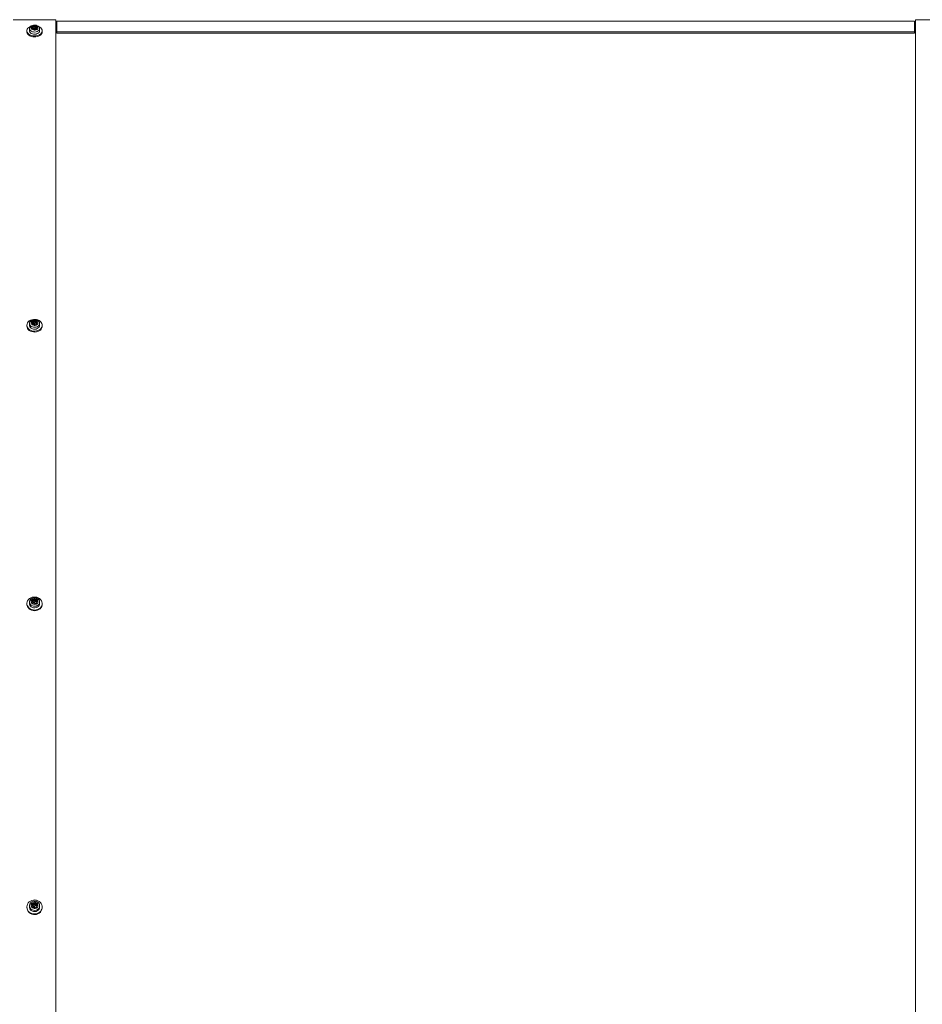
# Model space of a CAD drawing. Units: millimetres. Extents: x -3952 to 14945, y 4594 to 11178.
# Drawn here: x 5730 to 6791, y 10021 to 11178 of the extents above; entities that cross this region are included whole.
import ezdxf

# ---------------------------------------------------------------- set-up
doc = ezdxf.new("R2010")
doc.units = ezdxf.units.MM

msp = doc.modelspace()

# ---------------------------------------------------------------- linework, layer by layer
at = {"color": 7, "linetype": 'Continuous', "lineweight": 15}
for p, q in [((5772.8, 11177.6), (5722.8, 11177.6)), ((5772.8, 11177.6), (5772.8, 11176.8)), ((5772.8, 11109), (5772.8, 11176.8)), ((5772.8, 11175.3), (5773.8, 11175.3)), ((5772.8, 11174), (5773.8, 11174)), ((5772.8, 11173.3), (5773.8, 11173.3)), ((6781.8, 11175.8), (5773.8, 11175.8)), ((5773.8, 11175.8), (5773.8, 11175.1)), ((5773.8, 11175.1), (5773.8, 11163.4)), ((6781.8, 11175.8), (6781.8, 11175.1)), ((6782.8, 11175.3), (6781.8, 11175.3)), ((6781.8, 11175.1), (6781.8, 11163.4)), ((6782.8, 11174), (6781.8, 11174)), ((6781.8, 11173.3), (6782.8, 11173.3)), ((6832.8, 11177.6), (6782.8, 11177.6)), ((6782.8, 11176.8), (6782.8, 11177.6)), ((6782.8, 11109), (6782.8, 11176.8)), ((5738.8, 11164.6), (5738.8, 11163.4)), ((5741.8, 11167.1), (5741.8, 11164.6)), ((5745.4, 11168.6), (5745.4, 11168.7)), ((5745.7, 11167.3), (5745.7, 11167.8)), ((5746.3, 11167.2), (5747.1, 11167.5)), ((5747.4, 11169), (5747.4, 11167.5)), ((5747.8, 11166.4), (5747.8, 11166.1)), ((5753.8, 11164.6), (5753.8, 11167.1)), ((5756.8, 11163.4), (5756.8, 11164.6)), ((5773.8, 11163.4), (5773.8, 11161.9)), ((5773.8, 11163.4), (6781.8, 11163.4)), ((5773.8, 11161.9), (6781.8, 11161.9)), ((6781.8, 11163.4), (6781.8, 11161.9)), ((5772.8, 11109), (5772.8, 8970.6)), ((6782.8, 11109), (6782.8, 8970.6)), ((5738.8, 10818.7), (5738.8, 10817.6)), ((5741.8, 10820.9), (5741.8, 10818.7)), ((5745.4, 10822.4), (5745.4, 10822.5)), ((5745.7, 10820.9), (5745.7, 10821.5)), ((5746.3, 10821.2), (5747.1, 10821.6)), ((5747.4, 10822.8), (5747.4, 10821.5)), ((5747.8, 10819.9), (5747.8, 10819.5)), ((5753.8, 10818.7), (5753.8, 10820.9)), ((5756.8, 10817.6), (5756.8, 10818.7)), ((5738.8, 10491.9), (5738.8, 10491)), ((5741.8, 10493.7), (5741.8, 10491.9)), ((5745.4, 10495.2), (5745.4, 10495.3)), ((5745.7, 10493.5), (5745.7, 10494.3)), ((5746.3, 10494.3), (5747.1, 10494.7)), ((5747.4, 10495.7), (5747.4, 10494.6)), ((5747.8, 10492.4), (5747.8, 10491.9)), ((5753.8, 10491.9), (5753.8, 10493.7)), ((5756.8, 10491), (5756.8, 10491.9)), ((5738.8, 10135.5), (5738.8, 10134.8)), ((5741.8, 10136.8), (5741.8, 10135.5)), ((5745.4, 10138.3), (5745.4, 10138.4)), ((5745.7, 10136.5), (5745.7, 10137.3)), ((5746.3, 10137.7), (5747.1, 10138.2)), ((5747.4, 10138.9), (5747.4, 10138.1)), ((5747.8, 10135.4), (5747.8, 10134.7)), ((5753.8, 10135.5), (5753.8, 10136.8)), ((5756.8, 10134.8), (5756.8, 10135.5))]:
    msp.add_line(p, q, dxfattribs=at)
at = {"color": 7, "linetype": 'Continuous', "lineweight": 15, "flags": 128}
for points in [[(5738.8, 11163.4), (5738.9, 11162.8), (5739.2, 11161.6), (5740, 11160.5), (5741, 11159.4), (5742.3, 11158.6), (5743.9, 11158), (5745.6, 11157.5), (5747.4, 11157.3), (5749.2, 11157.4), (5751, 11157.7), (5752.6, 11158.3), (5754, 11159), (5755.2, 11159.9), (5756.1, 11161), (5756.6, 11162.2), (5756.8, 11163.4)], [(5743.4, 11169.8), (5742.3, 11169.4), (5741, 11168.5), (5740, 11167.5), (5739.2, 11166.4), (5738.9, 11165.2), (5738.9, 11164), (5739.2, 11162.8), (5740, 11161.6), (5741, 11160.6), (5742.3, 11159.8), (5743.9, 11159.1), (5745.6, 11158.7), (5747.4, 11158.5), (5749.2, 11158.6), (5751, 11158.9), (5752.6, 11159.4), (5754, 11160.2), (5755.2, 11161.1), (5756.1, 11162.2), (5756.6, 11163.4), (5756.8, 11164.6), (5756.8, 11164.6)], [(5753.8, 11164.6), (5753.6, 11163.6), (5753.1, 11162.6), (5752.2, 11161.8), (5751, 11161.2), (5749.7, 11160.7), (5748.2, 11160.5), (5746.7, 11160.6), (5745.3, 11160.9), (5744, 11161.5), (5743, 11162.2), (5742.2, 11163.1), (5741.9, 11164.1), (5741.8, 11164.6)], [(5753.8, 11167.1), (5753.6, 11166.1), (5753.1, 11165.2), (5752.2, 11164.4), (5751, 11163.7), (5749.7, 11163.3), (5748.2, 11163.1), (5746.7, 11163.2), (5745.3, 11163.5), (5744, 11164), (5743, 11164.8), (5742.2, 11165.6), (5741.9, 11166.6), (5741.9, 11167.6), (5742.2, 11168.6), (5743, 11169.5), (5744, 11170.2), (5745.3, 11170.8), (5746.7, 11171.1), (5748.2, 11171.1), (5749.7, 11171), (5751, 11170.5), (5752.2, 11169.9), (5753.1, 11169.1), (5753.6, 11168.1), (5753.8, 11167.1)], [(5743.8, 11168), (5744, 11167.2), (5744.5, 11166.5), (5745.3, 11165.9), (5746.4, 11165.5), (5747.5, 11165.3), (5748.7, 11165.3), (5749.8, 11165.6), (5750.8, 11166.1), (5751.5, 11166.8), (5751.8, 11167.6), (5751.8, 11168.4), (5751.5, 11169.2), (5750.8, 11169.8), (5749.8, 11170.3), (5748.7, 11170.6), (5747.5, 11170.7), (5746.4, 11170.5), (5745.3, 11170.1), (5744.5, 11169.5), (5744, 11168.8), (5743.8, 11168)], [(5745, 11168), (5745.2, 11167.3), (5745.8, 11166.7), (5746.6, 11166.3), (5747.6, 11166.1), (5748.6, 11166.2), (5749.5, 11166.5), (5750.2, 11167), (5750.6, 11167.6), (5750.6, 11168.3), (5750.2, 11169), (5749.5, 11169.5), (5748.6, 11169.8), (5747.6, 11169.9), (5746.6, 11169.7), (5745.8, 11169.2), (5745.2, 11168.7), (5745, 11168)], [(5745.4, 11168.6), (5745.1, 11168.1), (5745, 11167.8)], [(5747.8, 11166.1), (5747.8, 11166.2), (5747.9, 11167.1), (5748.1, 11167.3), (5748.3, 11167.4), (5748.8, 11167.4), (5749.7, 11167.6), (5749.8, 11167.6), (5750, 11167.7), (5750, 11167.8), (5750, 11167.8), (5749.9, 11168), (5749.8, 11168.1), (5749.3, 11168.4), (5748.6, 11168.6), (5747.6, 11168.8), (5747.5, 11168.9), (5747.4, 11168.9), (5747.4, 11169), (5747.5, 11169.1), (5747.7, 11169.4), (5747.8, 11169.6), (5747.8, 11169.6)], [(5756.8, 11164.6), (5756.6, 11165.8), (5756.1, 11167), (5755.2, 11168), (5754, 11169), (5752.6, 11169.7), (5752.3, 11169.8)], [(5738.8, 10818.7), (5739, 10817.3), (5739.6, 10815.9), (5740.4, 10814.7), (5741.6, 10813.7), (5743.1, 10812.8), (5744.7, 10812.2), (5746.5, 10811.8), (5748.3, 10811.8), (5750.1, 10812), (5751.8, 10812.5), (5753.3, 10813.2), (5754.7, 10814.2), (5755.7, 10815.3), (5756.4, 10816.6), (5756.8, 10818), (5756.8, 10819.4), (5756.4, 10820.7), (5755.7, 10822), (5754.7, 10823.2), (5753.3, 10824.1), (5751.8, 10824.9), (5750.1, 10825.4), (5748.3, 10825.6), (5746.5, 10825.5), (5744.7, 10825.2), (5743.1, 10824.5), (5741.6, 10823.7), (5740.4, 10822.6), (5739.6, 10821.4), (5739, 10820.1), (5738.8, 10818.7)], [(5753.8, 10820.9), (5753.6, 10819.7), (5753.1, 10818.7), (5752.2, 10817.7), (5751, 10817), (5749.7, 10816.5), (5748.2, 10816.3), (5746.7, 10816.4), (5745.3, 10816.7), (5744, 10817.3), (5743, 10818.2), (5742.2, 10819.2), (5741.9, 10820.3), (5741.9, 10821.5), (5742.2, 10822.6), (5743, 10823.6), (5744, 10824.4), (5745.3, 10825.1), (5746.7, 10825.4), (5748.2, 10825.5), (5749.7, 10825.3), (5751, 10824.8), (5752.2, 10824), (5753.1, 10823.1), (5753.6, 10822), (5753.8, 10820.9)], [(5743.8, 10821.6), (5744, 10820.7), (5744.5, 10819.9), (5745.3, 10819.2), (5746.4, 10818.7), (5747.5, 10818.5), (5748.7, 10818.6), (5749.8, 10818.9), (5750.8, 10819.5), (5751.5, 10820.3), (5751.8, 10821.2), (5751.8, 10822.1), (5751.5, 10823), (5750.8, 10823.7), (5749.8, 10824.3), (5748.7, 10824.6), (5747.5, 10824.7), (5746.4, 10824.5), (5745.3, 10824), (5744.5, 10823.4), (5744, 10822.5), (5743.8, 10821.6)], [(5738.8, 10817.6), (5739, 10816.3), (5739.6, 10814.9), (5740.4, 10813.7), (5741.6, 10812.6), (5743.1, 10811.8), (5744.7, 10811.2), (5746.5, 10810.8), (5748.3, 10810.7), (5750.1, 10811), (5751.8, 10811.4), (5753.3, 10812.2), (5754.7, 10813.1), (5755.7, 10814.3), (5756.4, 10815.6), (5756.8, 10816.9), (5756.8, 10817.6)], [(5753.8, 10818.7), (5753.6, 10817.5), (5753.1, 10816.5), (5752.2, 10815.5), (5751, 10814.8), (5749.7, 10814.3), (5748.2, 10814.1), (5746.7, 10814.1), (5745.3, 10814.5), (5744, 10815.1), (5743, 10816), (5742.2, 10817), (5741.9, 10818.1), (5741.8, 10818.7)], [(5745, 10821.6), (5745.2, 10820.8), (5745.8, 10820.2), (5746.6, 10819.7), (5747.6, 10819.5), (5748.6, 10819.5), (5749.5, 10819.9), (5750.2, 10820.5), (5750.6, 10821.2), (5750.6, 10822), (5750.2, 10822.8), (5749.5, 10823.3), (5748.6, 10823.7), (5747.6, 10823.8), (5746.6, 10823.5), (5745.8, 10823.1), (5745.2, 10822.4), (5745, 10821.6)], [(5745.4, 10822.4), (5745.1, 10821.9), (5745, 10821.5)], [(5747.8, 10819.5), (5747.8, 10819.7), (5747.9, 10820.7), (5748.1, 10820.9), (5748.3, 10821), (5748.8, 10821.1), (5749.7, 10821.2), (5749.8, 10821.3), (5750, 10821.4), (5750, 10821.4), (5750, 10821.5), (5749.9, 10821.7), (5749.8, 10821.9), (5749.3, 10822.2), (5748.6, 10822.5), (5747.6, 10822.6), (5747.5, 10822.7), (5747.4, 10822.8), (5747.4, 10822.9), (5747.5, 10823), (5747.7, 10823.3), (5747.8, 10823.5), (5747.8, 10823.5)], [(5747.8, 10484.2), (5749.6, 10484.4), (5751.4, 10484.8), (5753, 10485.6), (5754.4, 10486.6), (5755.5, 10487.8), (5756.3, 10489.2), (5756.7, 10490.7), (5756.8, 10492.3), (5756.5, 10493.8), (5755.9, 10495.2), (5754.9, 10496.6), (5753.7, 10497.7), (5752.2, 10498.6), (5750.5, 10499.2), (5748.7, 10499.5), (5746.9, 10499.5), (5745.1, 10499.2), (5743.5, 10498.6), (5742, 10497.7), (5740.7, 10496.6), (5739.7, 10495.2), (5739.1, 10493.8), (5738.8, 10492.3), (5738.9, 10490.7), (5739.4, 10489.2), (5740.2, 10487.8), (5741.3, 10486.6), (5742.7, 10485.6), (5744.3, 10484.8), (5746, 10484.4), (5747.8, 10484.2)], [(5738.8, 10491), (5738.9, 10489.9), (5739.4, 10488.4), (5740.2, 10487), (5741.3, 10485.8), (5742.7, 10484.8), (5744.3, 10484), (5746, 10483.5), (5747.8, 10483.4)], [(5753.8, 10491.9), (5753.6, 10490.6), (5753.1, 10489.4), (5752.2, 10488.4), (5751, 10487.6), (5749.7, 10487), (5748.2, 10486.8), (5746.7, 10486.9), (5745.3, 10487.3), (5744, 10487.9), (5743, 10488.9), (5742.2, 10490), (5741.9, 10491.2), (5741.8, 10491.9)], [(5753.8, 10493.7), (5753.6, 10492.4), (5753.1, 10491.2), (5752.2, 10490.2), (5751, 10489.4), (5749.7, 10488.8), (5748.2, 10488.6), (5746.7, 10488.7), (5745.3, 10489.1), (5744, 10489.8), (5743, 10490.7), (5742.2, 10491.8), (5741.9, 10493.1), (5741.9, 10494.3), (5742.2, 10495.6), (5743, 10496.7), (5744, 10497.6), (5745.3, 10498.3), (5746.7, 10498.7), (5748.2, 10498.8), (5749.7, 10498.5), (5751, 10498), (5752.2, 10497.2), (5753.1, 10496.1), (5753.6, 10495), (5753.8, 10493.7)], [(5743.8, 10494.3), (5744, 10493.3), (5744.5, 10492.4), (5745.3, 10491.6), (5746.4, 10491.1), (5747.5, 10490.9), (5748.7, 10491), (5749.8, 10491.3), (5750.8, 10492), (5751.5, 10492.8), (5751.8, 10493.8), (5751.8, 10494.8), (5751.5, 10495.8), (5750.8, 10496.6), (5749.8, 10497.3), (5748.7, 10497.6), (5747.5, 10497.7), (5746.4, 10497.5), (5745.3, 10497), (5744.5, 10496.2), (5744, 10495.3), (5743.8, 10494.3)], [(5745, 10494.3), (5745.2, 10493.4), (5745.8, 10492.7), (5746.6, 10492.2), (5747.6, 10491.9), (5748.6, 10492), (5749.5, 10492.4), (5750.2, 10493), (5750.6, 10493.9), (5750.6, 10494.7), (5750.2, 10495.6), (5749.5, 10496.2), (5748.6, 10496.6), (5747.6, 10496.7), (5746.6, 10496.4), (5745.8, 10495.9), (5745.2, 10495.2), (5745, 10494.3)], [(5745.4, 10495.2), (5745.1, 10494.7), (5745, 10494.2)], [(5747.8, 10483.4), (5749.6, 10483.5), (5751.4, 10484), (5753, 10484.8), (5754.4, 10485.8), (5755.5, 10487), (5756.3, 10488.4), (5756.7, 10489.9), (5756.8, 10491)], [(5738.8, 10135.5), (5739, 10133.8), (5739.6, 10132.2), (5740.4, 10130.7), (5741.6, 10129.5), (5743.1, 10128.5), (5744.7, 10127.7), (5746.5, 10127.3), (5748.3, 10127.2), (5750.1, 10127.5), (5751.8, 10128.1), (5753.3, 10128.9), (5754.7, 10130.1), (5755.7, 10131.5), (5756.4, 10133), (5756.8, 10134.6), (5756.8, 10136.3), (5756.4, 10137.9), (5755.7, 10139.4), (5754.7, 10140.8), (5753.3, 10142), (5751.8, 10142.8), (5750.1, 10143.4), (5748.3, 10143.7), (5746.5, 10143.6), (5744.7, 10143.2), (5743.1, 10142.4), (5741.6, 10141.4), (5740.4, 10140.2), (5739.6, 10138.7), (5739, 10137.1), (5738.8, 10135.5)], [(5753.8, 10136.8), (5753.6, 10135.5), (5753.1, 10134.2), (5752.2, 10133.1), (5751, 10132.2), (5749.7, 10131.6), (5748.2, 10131.4), (5746.7, 10131.5), (5745.3, 10131.9), (5744, 10132.6), (5743, 10133.6), (5742.2, 10134.8), (5741.9, 10136.2), (5741.9, 10137.5), (5742.2, 10138.9), (5743, 10140.1), (5744, 10141.1), (5745.3, 10141.8), (5746.7, 10142.2), (5748.2, 10142.3), (5749.7, 10142.1), (5751, 10141.5), (5752.2, 10140.6), (5753.1, 10139.5), (5753.6, 10138.2), (5753.8, 10136.8)], [(5738.8, 10134.8), (5739, 10133.1), (5739.6, 10131.6), (5740.4, 10130.1), (5741.6, 10128.8), (5743.1, 10127.8), (5744.7, 10127.1), (5746.5, 10126.7), (5748.3, 10126.6), (5750.1, 10126.8), (5751.8, 10127.4), (5753.3, 10128.3), (5754.7, 10129.4), (5755.7, 10130.8), (5756.4, 10132.3), (5756.8, 10134), (5756.8, 10134.8)], [(5753.8, 10135.5), (5753.6, 10134.1), (5753.1, 10132.8), (5752.2, 10131.7), (5751, 10130.8), (5749.7, 10130.2), (5748.2, 10130), (5746.7, 10130.1), (5745.3, 10130.5), (5744, 10131.2), (5743, 10132.2), (5742.2, 10133.4), (5741.9, 10134.8), (5741.8, 10135.5)], [(5743.8, 10137.3), (5744, 10136.2), (5744.5, 10135.2), (5745.3, 10134.4), (5746.4, 10133.9), (5747.5, 10133.6), (5748.7, 10133.7), (5749.8, 10134.1), (5750.8, 10134.8), (5751.5, 10135.7), (5751.8, 10136.8), (5751.8, 10137.9), (5751.5, 10138.9), (5750.8, 10139.8), (5749.8, 10140.5), (5748.7, 10140.9), (5747.5, 10141), (5746.4, 10140.7), (5745.3, 10140.2), (5744.5, 10139.4), (5744, 10138.4), (5743.8, 10137.3)], [(5745, 10137.3), (5745.2, 10136.4), (5745.8, 10135.6), (5746.6, 10135), (5747.6, 10134.8), (5748.6, 10134.8), (5749.5, 10135.3), (5750.2, 10136), (5750.6, 10136.8), (5750.6, 10137.8), (5750.2, 10138.7), (5749.5, 10139.4), (5748.6, 10139.8), (5747.6, 10139.9), (5746.6, 10139.6), (5745.8, 10139), (5745.2, 10138.2), (5745, 10137.3)], [(5745.4, 10138.4), (5745.1, 10137.8), (5745, 10137.2)], [(5747.4, 10138.4), (5747.3, 10138.3), (5746.7, 10138.2)]]:
    msp.add_lwpolyline(points, dxfattribs=at)
at = {"color": 7, "linetype": 'Continuous', "lineweight": 15}
for centre, radius, start, end in [((5747.7, 11166.4), 3.22, 87.6609, 135.0023), ((5747.8, 11164.6), 3.01, 97.3032, 104.5209), ((5748.2, 11167.1), 2.55, 17.7225, 98.2421), ((5747.7, 10820.5), 3.02, 88.2191, 139.9176), ((5747.4, 10819.8), 1.76, 127.2238, 145.8198), ((5747.8, 10819), 2.68, 98.3585, 106.5037), ((5748.1, 10821), 2.57, 11.7302, 96.1679), ((5747.8, 10493.6), 2.91, 88.8531, 143.7348), ((5747.5, 10492.9), 1.8, 129.8356, 160.8419), ((5747.8, 10492.4), 2.46, 99.2414, 108.1658), ((5748, 10493.9), 2.63, 7.4182, 94.1231), ((5747.8, 10136.9), 2.85, 89.4509, 146.5678), ((5747.6, 10136.3), 1.92, 132.0388, 169.6381), ((5747.8, 10136), 2.32, 99.9457, 109.4709), ((5747.9, 10137), 2.7, 4.3477, 92.3712)]:
    msp.add_arc(centre, radius, start, end, dxfattribs=at)
for points, knots in [([(5747.8, 11169.6), (5747.6, 11169.4), (5747.3, 11169.2), (5746.7, 11168.9), (5746.2, 11168.7), (5745.7, 11168.7), (5745.5, 11168.7), (5745.4, 11168.7), (5745.4, 11168.7), (5745.4, 11168.7)], [0, 0, 0, 0, 0.315731, 0.539761, 0.752654, 0.91558, 0.970072, 0.986552, 1, 1, 1, 1]), ([(5745.4, 11168.6), (5745.4, 11168.6), (5745.4, 11168.5), (5745.5, 11168.3), (5745.7, 11168), (5745.7, 11167.7), (5745.6, 11167.6), (5745.4, 11167.5), (5745.4, 11167.4), (5745.4, 11167.4), (5745.4, 11167.3), (5745.5, 11167.3), (5745.6, 11167.3), (5746.1, 11167.2), (5746.8, 11167.1), (5747.4, 11166.6), (5747.6, 11166.3), (5747.7, 11166.1)], [0, 0, 0, 0, 0.01443, 0.0705, 0.214535, 0.270173, 0.32427, 0.364427, 0.375667, 0.384589, 0.393583, 0.403754, 0.424232, 0.491965, 0.669377, 0.848289, 1, 1, 1, 1]), ([(5747.1, 11167.5), (5747.1, 11167.6), (5747.2, 11167.6), (5747.3, 11167.7), (5747.4, 11167.8)], [0, 0, 0, 0, 0.341899, 1, 1, 1, 1]), ([(5747.4, 11167.5), (5747.4, 11167.4), (5747.4, 11167.4), (5747.5, 11167.3), (5747.7, 11167.2), (5748, 11167.2), (5748.2, 11167.2)], [0, 0, 0, 0, 0.088447, 0.213476, 0.351612, 1, 1, 1, 1]), ([(5747.8, 10823.5), (5747.6, 10823.4), (5747.3, 10823.1), (5746.7, 10822.7), (5746.2, 10822.5), (5745.7, 10822.5), (5745.5, 10822.5), (5745.4, 10822.5), (5745.4, 10822.5), (5745.4, 10822.5)], [0, 0, 0, 0, 0.3157347, 0.5397578, 0.7526572, 0.9155826, 0.9700754, 0.9865548, 1, 1, 1, 1]), ([(5745.4, 10822.4), (5745.4, 10822.4), (5745.4, 10822.3), (5745.5, 10822), (5745.7, 10821.7), (5745.7, 10821.4), (5745.6, 10821.2), (5745.4, 10821.1), (5745.4, 10821), (5745.4, 10821), (5745.4, 10821), (5745.5, 10820.9), (5745.6, 10820.9), (5746.1, 10820.8), (5746.8, 10820.7), (5747.4, 10820.1), (5747.6, 10819.7), (5747.7, 10819.5), (5747.7, 10819.5)], [0, 0, 0, 0, 0.014119, 0.068995, 0.209929, 0.264384, 0.317322, 0.356622, 0.367627, 0.376367, 0.385163, 0.395109, 0.41515, 0.481433, 0.655047, 0.830127, 0.987645, 1, 1, 1, 1]), ([(5745.7, 10821.2), (5745.7, 10821.2), (5746, 10821.2), (5746.1, 10821.2), (5746.3, 10821.2)], [0, 0, 0, 0, 0.216405, 1, 1, 1, 1]), ([(5747.1, 10821.6), (5747.1, 10821.6), (5747.2, 10821.7), (5747.3, 10821.8), (5747.4, 10821.9)], [0, 0, 0, 0, 0.341955, 1, 1, 1, 1]), ([(5747.4, 10821.5), (5747.4, 10821.5), (5747.4, 10821.5), (5747.5, 10821.4), (5747.8, 10821.2), (5748.2, 10821.2), (5748.6, 10821.1), (5748.8, 10821.1)], [0, 0, 0, 0, 0.053568, 0.129204, 0.21272, 0.661453, 1, 1, 1, 1]), ([(5747.8, 10496.5), (5747.6, 10496.3), (5747.3, 10496), (5746.7, 10495.6), (5746.2, 10495.3), (5745.7, 10495.3), (5745.5, 10495.3), (5745.4, 10495.3), (5745.4, 10495.3), (5745.4, 10495.3)], [0, 0, 0, 0, 0.315741, 0.53976, 0.752657, 0.915582, 0.970075, 0.986556, 1, 1, 1, 1]), ([(5745.4, 10495.2), (5745.4, 10495.2), (5745.4, 10495.1), (5745.5, 10494.8), (5745.7, 10494.5), (5745.7, 10494.1), (5745.6, 10493.9), (5745.4, 10493.8), (5745.4, 10493.7), (5745.4, 10493.7), (5745.4, 10493.6), (5745.5, 10493.6), (5745.6, 10493.5), (5746.1, 10493.5), (5746.8, 10493.3), (5747.4, 10492.7), (5747.7, 10492.2), (5747.8, 10491.9), (5747.8, 10491.8), (5747.8, 10491.7), (5747.8, 10491.7)], [0, 0, 0, 0, 0.013236, 0.064634, 0.196664, 0.247665, 0.297262, 0.334075, 0.344384, 0.352573, 0.3608, 0.370131, 0.388903, 0.450995, 0.61363, 0.777642, 0.925205, 0.98265, 0.995218, 1, 1, 1, 1]), ([(5745.7, 10494.2), (5745.7, 10494.2), (5746, 10494.2), (5746.1, 10494.3), (5746.3, 10494.3)], [0, 0, 0, 0, 0.216404, 1, 1, 1, 1]), ([(5747.1, 10494.7), (5747.1, 10494.8), (5747.2, 10494.9), (5747.3, 10495), (5747.4, 10495)], [0, 0, 0, 0, 0.341938, 1, 1, 1, 1]), ([(5747.8, 10491.7), (5747.8, 10491.7), (5747.8, 10491.9), (5747.8, 10492.4), (5747.8, 10493.1), (5748, 10493.5), (5748.4, 10493.7), (5748.9, 10493.8), (5749.5, 10493.8), (5749.8, 10494), (5750, 10494.1), (5750, 10494.2), (5750, 10494.3), (5749.9, 10494.5), (5749.7, 10494.7), (5749.3, 10495), (5748.5, 10495.4), (5747.9, 10495.4), (5747.5, 10495.6), (5747.4, 10495.6), (5747.4, 10495.8), (5747.5, 10496), (5747.6, 10496.2), (5747.8, 10496.4), (5747.8, 10496.5)], [0, 0, 0, 0, 0.003401, 0.06541, 0.217184, 0.248979, 0.277564, 0.341991, 0.443214, 0.463214, 0.480078, 0.494843, 0.510176, 0.534422, 0.564032, 0.641175, 0.727588, 0.847213, 0.862245, 0.875856, 0.891466, 0.910972, 0.961983, 1, 1, 1, 1]), ([(5747.4, 10494.6), (5747.4, 10494.6), (5747.4, 10494.6), (5747.5, 10494.5), (5747.8, 10494.3), (5748.3, 10494.3), (5748.9, 10494.1), (5749.2, 10494), (5749.4, 10493.9)], [0, 0, 0, 0, 0.037638, 0.090875, 0.149644, 0.465348, 0.763251, 1, 1, 1, 1]), ([(5747.8, 10139.7), (5747.6, 10139.5), (5747.3, 10139.2), (5746.7, 10138.7), (5746.2, 10138.5), (5745.7, 10138.5), (5745.5, 10138.5), (5745.4, 10138.5), (5745.4, 10138.4), (5745.4, 10138.4)], [0, 0, 0, 0, 0.315734, 0.539753, 0.752657, 0.915581, 0.970073, 0.98655, 1, 1, 1, 1]), ([(5745.4, 10138.4), (5745.4, 10138.3), (5745.4, 10138.2), (5745.5, 10137.9), (5745.7, 10137.6), (5745.7, 10137.2), (5745.6, 10137), (5745.4, 10136.8), (5745.4, 10136.7), (5745.4, 10136.7), (5745.4, 10136.7), (5745.5, 10136.6), (5745.6, 10136.6), (5746.1, 10136.5), (5746.8, 10136.3), (5747.4, 10135.7), (5747.7, 10135.1), (5747.8, 10134.8), (5747.8, 10134.6), (5747.8, 10134.6), (5747.8, 10134.6)], [0, 0, 0, 0, 0.013234, 0.064646, 0.196668, 0.247662, 0.297261, 0.33407, 0.344384, 0.352568, 0.36081, 0.370137, 0.388909, 0.450999, 0.613635, 0.777636, 0.925204, 0.982647, 0.995212, 1, 1, 1, 1]), ([(5745.4, 10137.6), (5745.4, 10137.6), (5745.4, 10137.6), (5745.5, 10137.6), (5745.6, 10137.6), (5745.9, 10137.6), (5746.1, 10137.7), (5746.3, 10137.7)], [0, 0, 0, 0, 0.047528, 0.106545, 0.220739, 0.475168, 1, 1, 1, 1]), ([(5747.1, 10138.2), (5747.1, 10138.2), (5747.2, 10138.3), (5747.3, 10138.4), (5747.4, 10138.5)], [0, 0, 0, 0, 0.341963, 1, 1, 1, 1]), ([(5747.8, 10134.6), (5747.8, 10134.6), (5747.8, 10134.8), (5747.8, 10135.4), (5747.8, 10136), (5748, 10136.6), (5748.4, 10136.8), (5748.9, 10136.8), (5749.5, 10136.9), (5749.8, 10137), (5750, 10137.1), (5750, 10137.2), (5750, 10137.4), (5749.9, 10137.5), (5749.7, 10137.8), (5749.3, 10138.2), (5748.5, 10138.5), (5747.9, 10138.5), (5747.5, 10138.7), (5747.4, 10138.8), (5747.4, 10139), (5747.5, 10139.2), (5747.6, 10139.4), (5747.8, 10139.6), (5747.8, 10139.7)], [0, 0, 0, 0, 0.003397, 0.065415, 0.217185, 0.248975, 0.277563, 0.341989, 0.443212, 0.463209, 0.480075, 0.494841, 0.510168, 0.534418, 0.56403, 0.641177, 0.727587, 0.84721, 0.862242, 0.875855, 0.891463, 0.910965, 0.961985, 1, 1, 1, 1]), ([(5747.4, 10138.1), (5747.4, 10138), (5747.4, 10138), (5747.5, 10137.9), (5747.8, 10137.7), (5748.3, 10137.7), (5748.9, 10137.5), (5749.4, 10137.3), (5749.6, 10137.1), (5749.7, 10137)], [0, 0, 0, 0, 0.031467, 0.075942, 0.125049, 0.388865, 0.637792, 0.856232, 1, 1, 1, 1])]:
    msp.add_open_spline(points, degree=3, knots=knots, dxfattribs=at)

doc.saveas('drawing.dxf')
